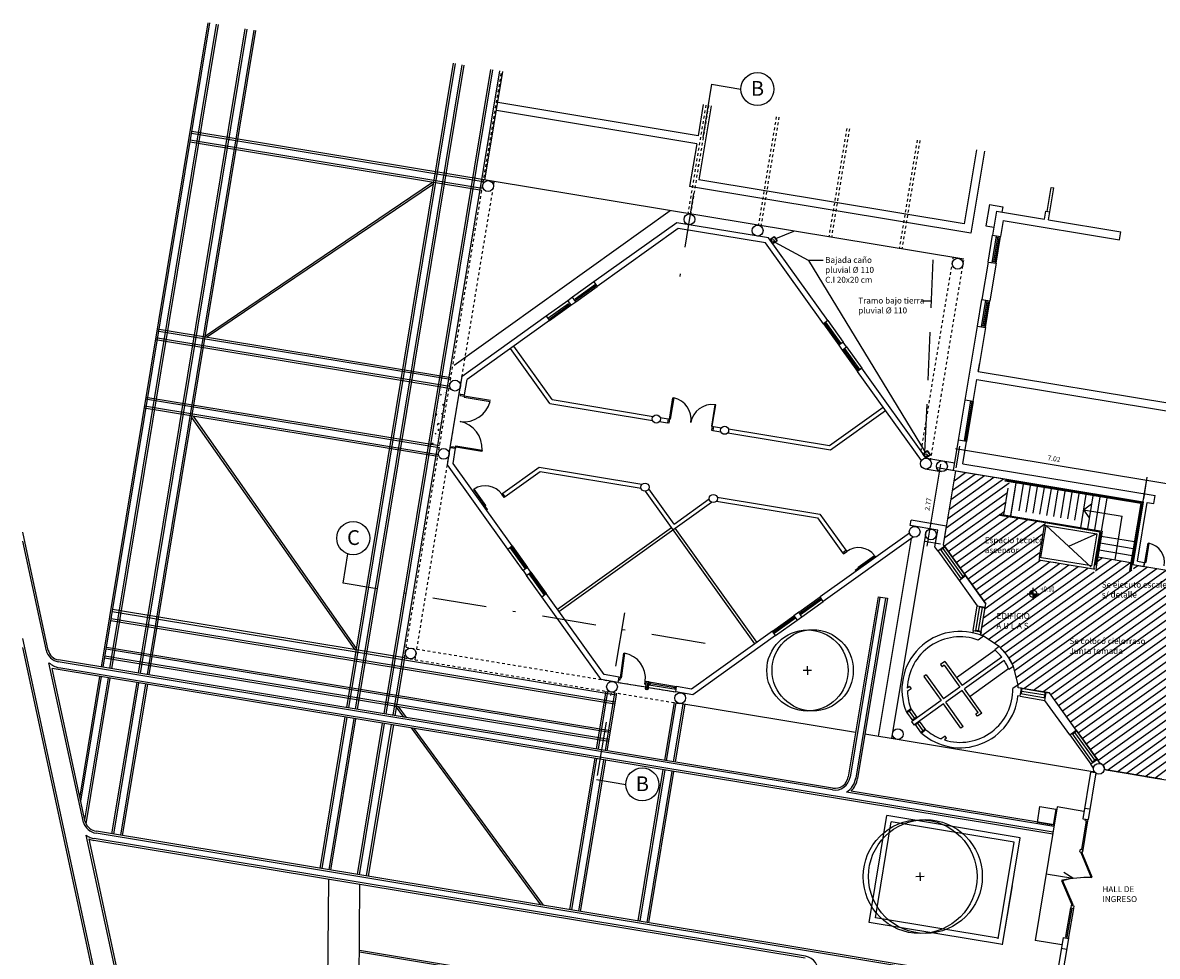
# Model space of a CAD drawing. Extents: x -290 to -6, y -19 to 311.
# Drawn here: x -290 to -248, y 28 to 63 of the extents above; entities that cross this region are included whole.
import ezdxf

# ---------------------------------------------------------------- set-up
doc = ezdxf.new("R2010")
doc.units = 0
doc.header["$LTSCALE"] = 4
doc.header["$MEASUREMENT"] = 0
doc.header["$PDMODE"] = 3
for name, pattern in [('CONTINUA', [0]), ('DASHDOT', [1, 0.5, -0.25, 0, -0.25]), ('DASHED', [0.75, 0.5, -0.25]), ('DASHED2', [9.525, 6.35, -3.175]), ('HIDDEN', [0.375, 0.25, -0.125])]:
    doc.linetypes.add(name, pattern=pattern)
doc.layers.get('0').update_dxf_attribs({"linetype": 'CONTINUOUS'})
doc.layers.get('DEFPOINTS').update_dxf_attribs({"linetype": 'CONTINUOUS'})
for name, color, linetype in [('0-REF', 2, 'CONTINUOUS'), ('0-TXT', 2, 'CONTINUOUS'), ('ARBOLES', 2, 'CONTINUOUS'), ('CARP-PURT', 2, 'CONTINUOUS'), ('CARPINT-PUERTA', 2, 'CONTINUOUS'), ('CARPINTERIA', 2, 'CONTINUOUS'), ('COTAS', 2, 'CONTINUOUS'), ('LINEA-PROYEC', 1, 'HIDDEN'), ('LINEA-VIS', 3, 'CONTINUOUS'), ('LINEA-VISTA', 3, 'CONTINUOUS'), ('LINEA_VISTA', 3, 'CONTINUOUS'), ('MURO', 6, 'CONTINUOUS'), ('MUROS', 6, 'CONTINUOUS'), ('TABIQUES', 6, 'CONTINUOUS'), ('VEREDA_TRAMA', 1, 'CONTINUOUS'), ('VISTA', 2, 'CONTINUOUS'), ('VISTA1', 1, 'CONTINUOUS'), ('VISTA2', 2, 'CONTINUOUS'), ('VISTA3', 3, 'CONTINUOUS')]:
    doc.layers.add(name, color=color, linetype=linetype)
doc.styles.add('ARIAL', font='arial.ttf')
doc.styles.add('ROMANS', font='romans.shx', dxfattribs={"height": 0.3})
doc.styles.add('romans 100', font='romans.shx', dxfattribs={"height": 0.18})
doc.styles.add('ROMANS75', font='ROMANS.SHX', dxfattribs={"width": 0.75})
doc.dimstyles.new('moon 1 100M', dxfattribs={"dimtxt": 0.22, "dimasz": 0.05, "dimexe": 0.11, "dimexo": 0.11, "dimgap": 0.11, "dimtad": 1, "dimzin": 1, "dimdsep": 46, "dimtxsty": 'romans 100', "dimblk": 'ARCHTICK', "dimcen": 0.2, "dimdle": 0.15, "dimclrd": 1, "dimclre": 8, "dimclrt": 2, "dimazin": 0, "dimtfac": 1, "dimtmove": 1, "dimatfit": 3, "dimldrblk": 'OBLIQUE', "dimfxl": 0, "dimarcsym": 0})
pattern_1 = [(35.60026, (0, 0), (-0.14553167, 0.20327452), [])]

# ---------------------------------------------------------------- blocks, each defined once
blk = doc.blocks.new('NIVEL-PL-P')
blk.add_line((0, -0.00225), (0, 0.00225))
blk.add_lwpolyline([(-0.00225, 0), (0.00225, 0)])
at = {"const_width": 0.00135}
for points in [[(0, 0.000675, 0.4142136), (-0.000675, 0, -0.89632)], [(0, -0.000675, 0.4142136), (0.000675, 0, -0.89632)]]:
    blk.add_lwpolyline(points, format="xyb", dxfattribs=at)
blk.add_circle((0, 0), 0.00135)
at = {"style": 'ROMANS75', "width": 0.75}
blk.add_attdef('+-0.00', (0.00275, 0.00075), '', height=0.002, dxfattribs=at)
blk = doc.blocks.new('_ArchTick')
at = {"color": 0, "linetype": 'ByBlock', "const_width": 0.15}
blk.add_lwpolyline([(-0.5, -0.5), (0.5, 0.5)], dxfattribs=at)
blk = doc.blocks.new('*D146')
at = {"layer": 'COTAS', "color": 8, "linetype": 'Continuous', "lineweight": -2}
for p, q in [((-246.76, 42.388), (-245.227, 42.134)), ((-248.01, 34.841), (-246.476, 34.587))]:
    blk.add_line(p, q, dxfattribs=at)
at = {"layer": 'COTAS', "color": 1, "linetype": 'Continuous', "lineweight": -2}
blk.add_line((-246.609, 34.457), (-245.311, 42.3), dxfattribs=at)
at = {"layer": 'DEFPOINTS', "color": 0, "linetype": 'Continuous'}
for p in [(-246.869, 42.406), (-245.335, 42.152), (-248.118, 34.859)]:
    blk.add_point(p, dxfattribs=at)
at = {"layer": 'COTAS', "color": 1, "linetype": 'Continuous', "lineweight": -2, "xscale": 0.05, "yscale": 0.05, "zscale": 0.05}
for p, rotation in [((-245.335, 42.152), 80.6002620134737), ((-246.585, 34.605), 260.6002620134737)]:
    blk.add_blockref('_ArchTick', p, dxfattribs=dict(at, rotation=rotation))
at = {"layer": 'COTAS', "color": 2, "linetype": 'Continuous', "insert": (-246.157, 38.411), "char_height": 0.18, "attachment_point": 5, "rotation": 80.6003, "style": 'romans 100'}
blk.add_mtext('7.65', dxfattribs=at)
blk = doc.blocks.new('_Oblique')
at = {"color": 0, "linetype": 'ByBlock', "lineweight": -2}
blk.add_line((-0.5, -0.5), (0.5, 0.5), dxfattribs=at)
blk = doc.blocks.new('*D147')
at = {"layer": 'COTAS', "color": 1, "linetype": 'Continuous', "lineweight": -2}
blk.add_line((-256.134, 43.364), (-255.633, 46.391), dxfattribs=at)
at = {"layer": 'COTAS', "color": 8, "linetype": 'Continuous', "lineweight": -2}
for p, q in [((-255.189, 46.166), (-255.766, 46.261)), ((-255.642, 43.435), (-256.218, 43.53))]:
    blk.add_line(p, q, dxfattribs=at)
at = {"layer": 'DEFPOINTS', "color": 0, "linetype": 'Continuous'}
for p in [(-255.657, 46.243), (-255.081, 46.148), (-255.533, 43.417)]:
    blk.add_point(p, dxfattribs=at)
at = {"layer": 'COTAS', "color": 1, "linetype": 'Continuous', "lineweight": -2, "xscale": 0.05, "yscale": 0.05, "zscale": 0.05}
for p, rotation in [((-255.657, 46.243), 80.60026201347465), ((-256.109, 43.512), 260.6002620134747)]:
    blk.add_blockref('_ArchTick', p, dxfattribs=dict(at, rotation=rotation))
at = {"layer": 'COTAS', "color": 2, "linetype": 'Continuous', "insert": (-256.08, 44.91), "char_height": 0.18, "attachment_point": 5, "rotation": 80.6003, "style": 'romans 100'}
blk.add_mtext('2.77', dxfattribs=at)
blk = doc.blocks.new('*D148')
at = {"layer": 'COTAS', "color": 1, "linetype": 'Continuous', "lineweight": -2}
blk.add_line((-255.096, 46.973), (-247.874, 45.778), dxfattribs=at)
at = {"layer": 'COTAS', "color": 8, "linetype": 'Continuous', "lineweight": -2}
for p, q in [((-255.063, 46.256), (-254.93, 47.057)), ((-248.137, 45.11), (-248.005, 45.911))]:
    blk.add_line(p, q, dxfattribs=at)
at = {"layer": 'DEFPOINTS', "color": 0, "linetype": 'Continuous'}
for p in [(-255.081, 46.148), (-248.022, 45.802), (-248.155, 45.001)]:
    blk.add_point(p, dxfattribs=at)
at = {"layer": 'COTAS', "color": 1, "linetype": 'Continuous', "lineweight": -2, "xscale": 0.05, "yscale": 0.05, "zscale": 0.05}
for p, rotation in [((-254.948, 46.949), 170.6002620134749), ((-248.022, 45.802), 350.6002620134749)]:
    blk.add_blockref('_ArchTick', p, dxfattribs=dict(at, rotation=rotation))
at = {"layer": 'COTAS', "color": 2, "linetype": 'Continuous', "insert": (-251.453, 46.573), "char_height": 0.18, "attachment_point": 5, "rotation": 350.6003, "style": 'romans 100'}
blk.add_mtext('7.02', dxfattribs=at)
blk = doc.blocks.new('*D149')
at = {"layer": 'COTAS', "color": 8, "linetype": 'Continuous', "lineweight": -2}
for p, q in [((-248.249, 44.435), (-248.005, 45.911)), ((-245.802, 44.03), (-245.558, 45.506))]:
    blk.add_line(p, q, dxfattribs=at)
at = {"layer": 'COTAS', "color": 1, "linetype": 'Continuous', "lineweight": -2}
blk.add_line((-248.17, 45.827), (-245.428, 45.373), dxfattribs=at)
at = {"layer": 'DEFPOINTS', "color": 0, "linetype": 'Continuous'}
for p in [(-245.576, 45.397), (-248.267, 44.326), (-245.82, 43.921)]:
    blk.add_point(p, dxfattribs=at)
at = {"layer": 'COTAS', "color": 1, "linetype": 'Continuous', "lineweight": -2, "xscale": 0.05, "yscale": 0.05, "zscale": 0.05}
for p, rotation in [((-248.022, 45.802), 170.6002620134751), ((-245.576, 45.397), 350.6002620134751)]:
    blk.add_blockref('_ArchTick', p, dxfattribs=dict(at, rotation=rotation))
at = {"layer": 'COTAS', "color": 2, "linetype": 'Continuous', "insert": (-246.766, 45.797), "char_height": 0.18, "attachment_point": 5, "rotation": 350.6003, "style": 'romans 100'}
blk.add_mtext('2.48', dxfattribs=at)

msp = doc.modelspace()

# ---------------------------------------------------------------- hatches: boundary and pattern name
at = {"layer": 'VEREDA_TRAMA', "linetype": 'Continuous'}
h = msp.add_hatch(dxfattribs=at)
h.set_pattern_fill('AR-CONC', color=256, scale=0.05, angle=1.2778, style=0)
h.set_pattern_definition([(51.27784, (-222.11808, 1.61386), (0.3592406, -0.0233706), [0.0375, -0.4125]), (356.27784, (-222.11808, 1.61386), (-0.0777456, 0.3744554), [0.03, -0.33]), (101.72924, (-222.08814, 1.6119), (0.2814953, 0.3510846), [0.0318701, -0.350571]), (47.462, (-222.1203, 1.71384), (0.5353334, -0.070839), [0.05625, -0.61875]), (97.9134, (-222.0757, 1.70794), (0.4563534, 0.4973596), [0.047805, -0.5258565]), (352.462, (-222.1203, 1.71384), (0.456353, 0.49736), [0.045, -0.495]), (22.27784, (-222.06976, 1.68996), (0.3028686, -0.1946037), [0.0375, -0.4125]), (327.27784, (-222.06976, 1.68996), (0.1135418, 0.3651979), [0.03, -0.33]), (72.72924, (-222.04452, 1.67374), (0.4164105, 0.1705939), [0.0318701, -0.350571]), (38.77784, (-222.11808, 1.61386), (0.00236655, 0.16654112), [0, -0.326, 0, -0.335, 0, -0.33125]), (8.77784, (-222.11808, 1.61386), (0.12710425, 0.2000901), [0, -0.191, 0, -0.3185, 0, -0.12625]), (328.77784, (-222.22955, 1.61138), (0.26709633, -0.00532236), [0, -0.125, 0, -0.39, 0, -0.5175]), (318.77784, (-222.27954, 1.61026), (0.2904044, 0.0565427), [0, -0.1625, 0, -0.259, 0, -0.3675])])
h.paths.add_polyline_path([(-274.481, 47.121), (-274.224, 47.078), (-273.872, 49.205), (-274.129, 49.247)])
at = {"layer": 'VISTA1', "linetype": 'Continuous'}
h = msp.add_hatch(dxfattribs=at)
h.set_pattern_fill('ANSI31', color=256, scale=2, style=0)
h.set_pattern_definition(pattern_1)
h.paths.add_polyline_path([(-246.092, 42.278), (-248.49, 42.675), (-248.555, 42.28), (-248.644, 42.295), (-248.676, 42.097), (-248.716, 42.104), (-248.683, 42.301), (-249.906, 42.504), (-249.928, 42.376), (-249.967, 42.382), (-249.946, 42.51), (-249.985, 42.517), (-252.008, 42.852), (-251.992, 42.95), (-251.796, 44.134), (-251.781, 44.223), (-253.458, 44.501), (-253.451, 44.54), (-253.303, 44.516), (-253.101, 45.739), (-253.249, 45.763), (-253.242, 45.803), (-253.094, 45.778), (-253.088, 45.818), (-255.081, 46.148), (-255.533, 43.417), (-253.971, 41.235), (-254.163, 40.075, -0.013033), (-254.059, 40.033), (-253.474, 39.653, -0.105823), (-252.95, 38.921), (-252.779, 38.244, -0.013033), (-252.772, 38.132), (-251.612, 37.94), (-249.744, 35.33, -0.395977), (-249.592, 35.103), (-247.465, 34.751, -0.305615), (-247.311, 34.913)])
h.paths.add_polyline_path([(-252.088, 41.582, -1), (-252.354, 41.626, -1)], flags=16)
h.paths.add_polyline_path([(-252.154, 41.604, -0.414214), (-252.221, 41.537), (-252.221, 41.604), (-252.289, 41.604, -0.414214), (-252.221, 41.672), (-252.221, 41.604)], flags=0)
h.paths.add_polyline_path([(-251.968, 41.629), (-251.232, 41.629), (-251.232, 41.929), (-251.968, 41.929)], flags=24)
h.paths.add_polyline_path([(-254.062, 43.749), (-251.836, 43.749), (-251.836, 43.049), (-254.062, 43.049)], flags=24)
h.paths.add_polyline_path([(-253.978, 40.951), (-252.483, 40.951), (-252.483, 40.243), (-253.978, 40.243)], flags=24)
h.paths.add_polyline_path([(-250.935, 40.022), (-248.083, 40.022), (-248.083, 39.317), (-250.935, 39.317)], flags=24)
h.paths.add_polyline_path([(-249.741, 42.106), (-246.959, 42.106), (-246.959, 41.398), (-249.741, 41.398)], flags=24)
h = msp.add_hatch(dxfattribs=at)
h.set_pattern_fill('ANSI31', color=256, scale=2, style=0)
h.set_pattern_definition(pattern_1)
h.paths.add_polyline_path([(-248.539, 42.683), (-248.527, 42.752), (-248.567, 42.758), (-248.616, 42.462), (-248.655, 42.469), (-248.606, 42.765), (-249.83, 42.968), (-249.879, 42.672), (-249.906, 42.504), (-248.604, 42.288)])

# ---------------------------------------------------------------- linework, layer by layer
at = {"color": 1}
for centre, start, end in [((-273.263, 48.975), 262.3796, 345.0506), ((-273.594, 46.975), 356.1499, 78.821)]:
    msp.add_arc(centre, 1.014, start, end, dxfattribs=at)
at = {"layer": '0-TXT'}
for p, q in [((-260.52, 53.919), (-261.757, 54.592)), ((-259.981, 53.919), (-260.52, 53.919)), ((-260.52, 53.919), (-256.217, 46.836)), ((-256.36, 52.43), (-255.989, 52.43))]:
    msp.add_line(p, q, dxfattribs=at)
at = {"layer": '0-TXT', "color": 4}
for centre in [(-262.409, 60.258), (-277.344, 43.658), (-266.663, 34.559)]:
    msp.add_circle(centre, 0.611, dxfattribs=at)
at = {"layer": 'ARBOLES', "linetype": 'Continuous'}
for p, q in [((-260.405, 38.773), (-260.718, 38.766)), ((-260.565, 38.925), (-260.558, 38.613)), ((-256.242, 31.154), (-256.555, 31.147)), ((-256.402, 31.307), (-256.395, 30.994))]:
    msp.add_line(p, q, dxfattribs=at)
for centre, radius in [((-260.562, 38.769), 1.5), ((-260.366, 38.774), 1.5), ((-256.398, 31.15), 2.103), ((-256.202, 31.155), 2.103)]:
    msp.add_circle(centre, radius, dxfattribs=at)
at = {"layer": 'CARP-PURT', "linetype": 'Continuous'}
for p, q in [((-253.094, 45.778), (-253.088, 45.818)), ((-252.838, 45.736), (-252.831, 45.775)), ((-252.575, 45.733), (-252.581, 45.693)), ((-252.318, 45.69), (-252.325, 45.651)), ((-252.062, 45.648), (-252.068, 45.608)), ((-251.805, 45.605), (-251.812, 45.566)), ((-251.548, 45.563), (-251.554, 45.523)), ((-251.29, 45.52), (-251.297, 45.481)), ((-251.033, 45.478), (-251.039, 45.438)), ((-250.775, 45.435), (-250.782, 45.395)), ((-250.517, 45.392), (-250.524, 45.353)), ((-250.273, 45.271), (-250.475, 44.047)), ((-250.015, 45.228), (-250.218, 44.005)), ((-249.758, 45.185), (-249.96, 43.962)), ((-249.745, 45.264), (-249.751, 45.225)), ((-249.749, 45.235), (-249.751, 45.225)), ((-249.5, 45.143), (-249.703, 43.92)), ((-249.702, 43.737), (-248.479, 43.535)), ((-249.787, 43.224), (-248.564, 43.022)), ((-249.745, 43.481), (-248.521, 43.278)), ((-248.482, 43.271), (-248.442, 43.265)), ((-248.439, 43.528), (-248.4, 43.521)), ((-249.83, 42.968), (-248.606, 42.765)), ((-248.524, 43.015), (-248.485, 43.008)), ((-248.655, 42.469), (-248.616, 42.462)), ((-248.567, 42.758), (-248.527, 42.752))]:
    msp.add_line(p, q, dxfattribs=at)
at = {"layer": 'CARPINT-PUERTA', "linetype": 'Continuous'}
for p, q in [((-250.425, 32.155), (-250.249, 33.215)), ((-250.376, 32.146), (-250.2, 33.207)), ((-250.295, 33.223), (-250.287, 33.272)), ((-250.295, 33.222), (-250.2, 33.207)), ((-250.2, 33.207), (-250.192, 33.256)), ((-250.491, 32.064), (-250.474, 32.163)), ((-250.491, 32.064), (-250.392, 32.048)), ((-250.474, 32.163), (-250.376, 32.146)), ((-250.392, 32.048), (-250.376, 32.146)), ((-251.01, 28.932), (-250.834, 29.992)), ((-250.96, 28.923), (-250.785, 29.984)), ((-250.735, 29.976), (-250.911, 28.915)), ((-250.818, 30.091), (-250.834, 29.992)), ((-250.834, 29.992), (-250.735, 29.976)), ((-250.818, 30.091), (-250.719, 30.075)), ((-250.719, 30.075), (-250.735, 29.976)), ((-251.01, 28.932), (-251.018, 28.882)), ((-251.01, 28.932), (-250.911, 28.915)), ((-250.911, 28.915), (-250.919, 28.866))]:
    msp.add_line(p, q, dxfattribs=at)
for points in [[(-250.042, 31.129), (-250.425, 32.053), (-250.462, 32.038), (-250.078, 31.114)], [(-251.168, 31.009), (-250.785, 30.085), (-250.748, 30.101), (-251.131, 31.024)]]:
    msp.add_lwpolyline(points, close=True, dxfattribs=at)
msp.add_arc((-250.2, 26.307), 4.808, 88.5566, 101.1711, dxfattribs=at)
at = {"layer": 'CARPINTERIA', "color": 2}
for p, q in [((-273.382, 48.981), (-273.389, 48.937)), ((-273.389, 48.937), (-273.241, 48.913)), ((-273.241, 48.913), (-273.248, 48.873)), ((-273.248, 48.873), (-272.283, 48.714)), ((-273.241, 48.913), (-273.234, 48.957)), ((-272.277, 48.753), (-273.241, 48.913)), ((-273.709, 47.008), (-273.702, 47.052)), ((-273.702, 47.052), (-273.554, 47.027)), ((-273.554, 47.027), (-273.561, 46.984)), ((-273.554, 47.027), (-273.547, 47.067)), ((-272.589, 46.868), (-273.554, 47.027)), ((-273.547, 47.067), (-272.582, 46.907)), ((-272.582, 46.907), (-272.589, 46.868))]:
    msp.add_line(p, q, dxfattribs=at)
at = {"layer": 'CARPINTERIA'}
for p, q in [((-254.531, 48.733), (-254.776, 47.253)), ((-254.487, 48.695), (-254.722, 47.274)), ((-254.433, 48.716), (-254.678, 47.236)), ((-254.438, 48.687), (-254.536, 48.703)), ((-254.673, 47.266), (-254.771, 47.282)), ((-271.769, 45.158), (-271.856, 45.28)), ((-272.379, 44.721), (-272.466, 44.843)), ((-255.659, 43.249), (-254.878, 42.158)), ((-255.642, 43.225), (-255.479, 43.341)), ((-255.496, 43.365), (-254.715, 42.274)), ((-259.233, 43.083), (-259.111, 43.17)), ((-248.09, 42.76), (-248.12, 42.765)), ((-258.797, 42.473), (-258.675, 42.56)), ((-248.106, 42.662), (-248.136, 42.667)), ((-248.106, 42.662), (-248.09, 42.76)), ((-254.895, 42.182), (-254.733, 42.298)), ((-254.341, 40.228), (-254.189, 41.145)), ((-254.194, 41.115), (-253.996, 41.083)), ((-254.143, 40.196), (-253.991, 41.112)), ((-254.336, 40.258), (-254.138, 40.225)), ((-252.684, 37.915), (-251.768, 37.763)), ((-252.655, 37.91), (-252.622, 38.107)), ((-252.652, 38.112), (-251.735, 37.96)), ((-251.797, 37.768), (-251.764, 37.965)), ((-256.718, 37.324), (-256.885, 37.204)), ((-256.735, 37.348), (-256.502, 37.023)), ((-256.903, 37.23), (-256.67, 36.905)), ((-256.52, 37.047), (-256.687, 36.928)), ((-256.182, 36.576), (-256.415, 36.901)), ((-256.349, 36.455), (-256.581, 36.781)), ((-256.398, 36.877), (-256.565, 36.757)), ((-256.2, 36.6), (-256.367, 36.481)), ((-250.771, 36.422), (-250.609, 36.538)), ((-250.69, 36.48), (-249.947, 35.443)), ((-250.626, 36.562), (-249.849, 35.477)), ((-250.789, 36.446), (-250.011, 35.36)), ((-249.866, 35.501), (-250.029, 35.385))]:
    msp.add_line(p, q, dxfattribs=at)
at = {"layer": 'CARPINTERIA', "linetype": 'Continuous'}
for p, q in [((-265.684, 47.912), (-265.733, 47.921)), ((-265.709, 48.069), (-265.66, 48.06)), ((-265.66, 48.06), (-265.684, 47.912)), ((-264.081, 47.799), (-264.106, 47.651)), ((-264.081, 47.799), (-264.032, 47.791)), ((-264.106, 47.651), (-264.056, 47.643)), ((-271.815, 45.309), (-271.856, 45.28)), ((-271.728, 45.187), (-271.769, 45.158)), ((-272.466, 44.843), (-272.507, 44.814)), ((-272.379, 44.721), (-272.419, 44.692)), ((-259.14, 43.211), (-259.111, 43.17)), ((-259.262, 43.123), (-259.233, 43.083)), ((-258.797, 42.473), (-258.768, 42.432)), ((-258.675, 42.56), (-258.646, 42.52)), ((-267.536, 38.428), (-267.486, 38.42)), ((-267.519, 38.527), (-267.47, 38.519)), ((-267.486, 38.42), (-267.47, 38.519)), ((-266.571, 38.268), (-266.555, 38.367)), ((-266.571, 38.268), (-266.522, 38.26)), ((-266.555, 38.367), (-266.505, 38.359)), ((-266.423, 38.244), (-265.409, 38.076)), ((-266.407, 38.343), (-265.393, 38.175)), ((-266.374, 38.236), (-266.357, 38.334)), ((-266.366, 38.285), (-265.45, 38.134)), ((-265.459, 38.084), (-265.442, 38.183))]:
    msp.add_line(p, q, dxfattribs=at)
at = {"layer": 'CARPINTERIA', "color": 1}
for p, q in [((-255.56, 43.283), (-254.814, 42.24)), ((-254.237, 40.241), (-254.095, 41.099)), ((-252.638, 38.009), (-251.781, 37.867)), ((-256.801, 37.264), (-256.604, 36.988)), ((-256.283, 36.54), (-256.481, 36.817))]:
    msp.add_line(p, q, dxfattribs=at)
at = {"layer": 'CARPINTERIA', "linetype": 'Continuous'}
for points in [[(-265.499, 48.845), (-265.63, 48.055), (-265.66, 48.06), (-265.529, 48.85)], [(-263.98, 48.593), (-264.111, 47.804), (-264.081, 47.799), (-263.95, 48.588)], [(-272.878, 45.471), (-272.903, 45.453), (-272.466, 44.843), (-272.442, 44.861)], [(-258.082, 43.021), (-258.065, 42.997), (-258.675, 42.56), (-258.692, 42.585)], [(-267.474, 38.491), (-267.35, 39.411), (-267.321, 39.407), (-267.445, 38.487)]]:
    msp.add_lwpolyline(points, close=True, dxfattribs=at)
at = {"layer": 'CARPINTERIA'}
msp.add_lwpolyline([(-248.061, 42.756), (-248.09, 42.76), (-247.972, 43.476), (-247.942, 43.471)], close=True, dxfattribs=at)
for centre in [(-261.84, 54.648), (-256.183, 46.729)]:
    msp.add_circle(centre, 0.05, dxfattribs=at)
at = {"layer": 'CARPINTERIA', "linetype": 'Continuous'}
for centre, radius, start, end in [((-265.66, 48.06), 0.8, 350.6003, 78.4512), ((-264.081, 47.799), 0.8, 82.7494, 170.6003), ((-272.467, 44.842), 0.751, 35.635, 123.2272), ((-258.674, 42.559), 0.751, 37.9733, 125.5655), ((-267.475, 38.491), 0.929, 352.3434, 80.4157)]:
    msp.add_arc(centre, radius, start, end, dxfattribs=at)
at = {"layer": 'CARPINTERIA'}
msp.add_arc((-248.091, 42.76), 0.726, 350.6375, 78.1421, dxfattribs=at)
at = {"layer": 'DEFPOINTS', "color": 0, "linetype": 'ByBlock'}
for p in [(-273.241, 48.913), (-273.554, 47.027)]:
    msp.add_point(p, dxfattribs=at)
at = {"layer": 'LINEA-PROYEC', "linetype": 'DASHED2', "ltscale": 0.07}
for p, q in [((-261.734, 54.731), (-261.068, 55.007)), ((-256.218, 46.838), (-255.902, 54.152)), ((-253.044, 44.493), (-252.831, 45.775)), ((-253.044, 44.493), (-253.052, 44.443))]:
    msp.add_line(p, q, dxfattribs=at)
at = {"layer": 'LINEA-PROYEC'}
for p, q in [((-253.303, 44.516), (-253.101, 45.739)), ((-253.047, 44.473), (-252.844, 45.696)), ((-252.588, 45.654), (-252.79, 44.431)), ((-252.331, 45.611), (-252.534, 44.388)), ((-252.075, 45.569), (-252.277, 44.346)), ((-251.818, 45.527), (-252.021, 44.303)), ((-251.561, 45.484), (-251.763, 44.261)), ((-251.303, 45.441), (-251.506, 44.218)), ((-251.046, 45.399), (-251.248, 44.175)), ((-250.788, 45.356), (-250.991, 44.133)), ((-250.53, 45.313), (-250.733, 44.09)), ((-250.26, 45.35), (-250.266, 45.31)), ((-250.002, 45.307), (-250.009, 45.267))]:
    msp.add_line(p, q, dxfattribs=at)
at = {"layer": 'LINEA-VIS', "linetype": 'Continuous'}
for p, q in [((-256.733, 43.643), (-257.944, 36.334)), ((-256.186, 43.885), (-257.451, 36.252)), ((-249.944, 35.009), (-258.437, 36.415)), ((-258.281, 29.459), (-257.628, 33.405)), ((-258.051, 29.624), (-257.463, 33.175)), ((-252.695, 32.589), (-257.628, 33.405)), ((-252.925, 32.424), (-257.463, 33.175)), ((-253.516, 28.853), (-252.925, 32.424)), ((-253.352, 28.623), (-252.695, 32.589)), ((-253.348, 28.642), (-252.989, 30.813)), ((-253.348, 28.642), (-258.281, 29.459)), ((-253.513, 28.872), (-258.051, 29.624))]:
    msp.add_line(p, q, dxfattribs=at)
at = {"layer": 'LINEA-VISTA', "linetype": 'Continuous'}
for p, q in [((-273.758, 47.016), (-273.432, 48.989)), ((-267.552, 38.33), (-266.538, 38.162)), ((-266.456, 38.351), (-266.505, 38.055)), ((-266.439, 38.145), (-265.426, 37.977)), ((-251.739, 31.257), (-250.749, 31.093)), ((-250.749, 31.093), (-251.136, 31)), ((-250.749, 31.093), (-251.085, 31.305))]:
    msp.add_line(p, q, dxfattribs=at)
at = {"layer": 'LINEA-VISTA'}
for p, q in [((-250.366, 44.708), (-250.066, 44.923)), ((-250.366, 44.708), (-248.927, 44.47)), ((-250.366, 44.708), (-250.151, 44.408)), ((-249.193, 42.862), (-248.927, 44.47)), ((-251.992, 42.95), (-251.796, 44.134)), ((-251.942, 42.942), (-251.746, 44.126)), ((-250.076, 42.582), (-251.746, 44.126)), ((-249.872, 43.816), (-250.911, 43.354)), ((-249.936, 42.509), (-249.985, 42.517))]:
    msp.add_line(p, q, dxfattribs=at)
at = {"layer": 'LINEA-VISTA', "linetype": 'CONTINUA'}
for p, q in [((-251.331, 33.724), (-252.148, 28.791)), ((-250.344, 33.56), (-251.331, 33.724)), ((-251.161, 28.627), (-252.148, 28.791))]:
    msp.add_line(p, q, dxfattribs=at)
at = {"layer": 'LINEA-VISTA'}
for points in [[(-255.533, 43.417), (-255.081, 46.148), (-248.155, 45.001), (-248.539, 42.683), (-246.092, 42.278)], [(-247.463, 34.75), (-249.592, 35.103), (-249.589, 35.136), (-249.598, 35.196), (-249.628, 35.254), (-249.671, 35.297), (-249.727, 35.326), (-249.744, 35.33), (-251.612, 37.94), (-252.772, 38.132), (-252.779, 38.244), (-252.95, 38.921), (-253.173, 39.315), (-253.474, 39.653), (-254.059, 40.033), (-254.163, 40.075), (-253.971, 41.235), (-255.533, 43.417)]]:
    msp.add_lwpolyline(points, dxfattribs=at)
at = {"layer": 'LINEA_VISTA'}
for p, q in [((-254.974, 47.285), (-254.729, 48.765)), ((-255.74, 43.191), (-254.959, 42.099)), ((-254.439, 40.244), (-254.287, 41.161)), ((-252.701, 37.816), (-251.784, 37.664)), ((-250.87, 36.388), (-250.093, 35.302)), ((-249.592, 35.103), (-247.465, 34.751))]:
    msp.add_line(p, q, dxfattribs=at)
at = {"layer": 'MURO'}
for p, q in [((-250.103, 35.015), (-250.389, 33.289)), ((-249.906, 34.983), (-250.192, 33.256)), ((-249.906, 34.983), (-250.103, 35.015)), ((-251.116, 28.899), (-251.399, 27.192)), ((-250.919, 28.866), (-251.202, 27.159)), ((-251.116, 28.899), (-250.919, 28.866)), ((-251.182, 28.504), (-250.984, 28.471))]:
    msp.add_line(p, q, dxfattribs=at)
at = {"layer": 'MUROS'}
for p, q in [((-253.837, 55.987), (-253.968, 55.197)), ((-253.837, 55.987), (-253.344, 55.905)), ((-253.344, 55.905), (-253.377, 55.708)), ((-253.574, 55.74), (-253.721, 54.852)), ((-253.574, 55.74), (-251.798, 55.446)), ((-253.327, 55.395), (-253.425, 54.803)), ((-253.327, 55.395), (-249.035, 54.685)), ((-251.798, 55.446), (-251.749, 55.742)), ((-251.749, 55.742), (-251.601, 55.718)), ((-251.65, 55.422), (-251.601, 55.718)), ((-251.65, 55.422), (-248.986, 54.981)), ((-265.39, 55.318), (-268.448, 53.128)), ((-265.341, 55.107), (-268.332, 52.966)), ((-261.998, 54.756), (-265.39, 55.318)), ((-262.112, 54.572), (-265.341, 55.107)), ((-253.968, 55.197), (-253.672, 55.148)), ((-249.035, 54.685), (-248.986, 54.981)), ((-259.971, 51.582), (-262.112, 54.572)), ((-259.808, 51.698), (-261.998, 54.756)), ((-253.721, 54.852), (-253.425, 54.803)), ((-253.884, 53.866), (-254.113, 52.485)), ((-253.884, 53.866), (-253.588, 53.817)), ((-253.588, 53.817), (-253.817, 52.436)), ((-268.448, 53.128), (-268.332, 52.966)), ((-254.113, 52.485), (-253.817, 52.436)), ((-270.209, 51.868), (-273.324, 49.637)), ((-270.092, 51.705), (-273.14, 49.523)), ((-270.209, 51.868), (-270.092, 51.705)), ((-259.808, 51.698), (-259.971, 51.582)), ((-254.276, 51.498), (-253.98, 51.449)), ((-253.98, 51.449), (-254.25, 49.821)), ((-269.998, 48.779), (-271.415, 50.758)), ((-270.084, 48.641), (-271.537, 50.671)), ((-258.548, 49.937), (-258.71, 49.821)), ((-256.169, 46.615), (-258.548, 49.937)), ((-273.432, 48.989), (-273.324, 49.637)), ((-273.234, 48.957), (-273.14, 49.523)), ((-256.35, 46.524), (-258.71, 49.821)), ((-254.299, 49.525), (-242.509, 47.574)), ((-254.25, 49.821), (-247.097, 48.637)), ((-273.432, 48.989), (-273.234, 48.957)), ((-270.084, 48.641), (-266.284, 48.012)), ((-269.998, 48.779), (-266.259, 48.16)), ((-259.743, 47.081), (-257.763, 48.498)), ((-259.706, 46.923), (-257.676, 48.376)), ((-266.027, 47.969), (-265.733, 47.921)), ((-266.003, 48.117), (-265.709, 48.069)), ((-264.056, 47.643), (-263.762, 47.594)), ((-264.032, 47.791), (-263.738, 47.742)), ((-263.506, 47.552), (-259.706, 46.923)), ((-263.482, 47.7), (-259.743, 47.081)), ((-273.865, 46.369), (-273.758, 47.016)), ((-273.758, 47.016), (-273.561, 46.984)), ((-273.655, 46.418), (-273.561, 46.984)), ((-271.635, 43.253), (-273.865, 46.369)), ((-271.472, 43.37), (-273.655, 46.418)), ((-270.477, 46.267), (-271.815, 45.309)), ((-270.44, 46.109), (-271.728, 45.187)), ((-271.728, 45.187), (-271.815, 45.309)), ((-263.924, 45.031), (-260.185, 44.412)), ((-263.899, 45.179), (-260.099, 44.549)), ((-260.099, 44.549), (-259.14, 43.211)), ((-260.185, 44.412), (-259.262, 43.123)), ((-256.793, 43.846), (-260.09, 41.485)), ((-256.652, 43.701), (-259.974, 41.323)), ((-271.635, 43.253), (-271.472, 43.37)), ((-259.262, 43.123), (-259.14, 43.211)), ((-270.374, 41.492), (-270.212, 41.609)), ((-268.071, 38.618), (-270.212, 41.609)), ((-268.185, 38.434), (-270.374, 41.492)), ((-259.974, 41.323), (-260.09, 41.485)), ((-261.851, 40.225), (-264.842, 38.084)), ((-261.735, 40.062), (-264.793, 37.873)), ((-261.735, 40.062), (-261.851, 40.225)), ((-267.519, 38.527), (-268.071, 38.618)), ((-267.552, 38.33), (-268.185, 38.434)), ((-266.439, 38.145), (-266.538, 38.162)), ((-266.407, 38.343), (-266.505, 38.359)), ((-264.842, 38.084), (-265.393, 38.175)), ((-264.793, 37.873), (-265.426, 37.977))]:
    msp.add_line(p, q, dxfattribs=at)
at = {"layer": 'MUROS', "color": 6, "linetype": 'Continuous'}
for p, q in [((-254.729, 48.765), (-254.276, 51.498)), ((-254.25, 49.821), (-254.197, 50.138)), ((-254.433, 48.716), (-254.299, 49.525)), ((-254.433, 48.716), (-254.729, 48.765)), ((-255.16, 46.161), (-254.974, 47.285)), ((-254.678, 47.236), (-254.974, 47.285)), ((-254.815, 46.408), (-254.678, 47.236)), ((-256.149, 46.613), (-255.113, 46.441)), ((-256.215, 46.218), (-255.623, 46.12)), ((-255.425, 46.205), (-248.155, 45.001)), ((-254.815, 46.408), (-247.711, 45.232)), ((-248.539, 42.683), (-248.155, 45.001)), ((-248.366, 42.806), (-248.007, 44.977)), ((-248.007, 44.977), (-247.76, 44.936)), ((-247.76, 44.936), (-247.711, 45.232)), ((-255.533, 43.417), (-255.419, 44.104)), ((-251.779, 44.233), (-251.796, 44.134)), ((-251.796, 44.134), (-249.872, 43.816)), ((-251.779, 44.233), (-249.757, 43.898)), ((-255.849, 43.343), (-255.748, 43.956)), ((-249.872, 43.816), (-250.068, 42.632)), ((-249.757, 43.898), (-249.985, 42.517)), ((-255.74, 43.191), (-255.849, 43.343)), ((-255.74, 43.191), (-255.496, 43.365)), ((-255.496, 43.365), (-255.533, 43.417)), ((-251.992, 42.95), (-252.008, 42.852)), ((-249.985, 42.517), (-252.008, 42.852)), ((-250.068, 42.632), (-251.992, 42.95)), ((-248.366, 42.806), (-248.12, 42.765)), ((-248.12, 42.765), (-248.144, 42.617)), ((-251.367, 42.745), (-251.465, 42.762)), ((-248.539, 42.683), (-248.144, 42.617)), ((-254.959, 42.099), (-254.715, 42.274)), ((-254.959, 42.099), (-254.287, 41.161)), ((-254.715, 42.274), (-253.971, 41.235)), ((-254.287, 41.161), (-253.991, 41.112)), ((-253.991, 41.112), (-253.971, 41.235)), ((-255.484, 39.105), (-255.647, 38.988)), ((-255.484, 39.105), (-254.844, 38.21)), ((-253.38, 39.258), (-254.844, 38.21)), ((-253.293, 39.136), (-254.757, 38.089)), ((-256.175, 38.61), (-256.257, 38.552)), ((-256.175, 38.61), (-255.535, 37.716)), ((-255.647, 38.988), (-255.589, 38.907)), ((-255.507, 38.965), (-255.589, 38.907)), ((-255.507, 38.965), (-254.925, 38.152)), ((-252.95, 38.921), (-253.116, 38.802)), ((-256.785, 38.173), (-256.87, 38.112)), ((-256.785, 38.173), (-256.727, 38.092)), ((-256.257, 38.552), (-255.616, 37.657)), ((-254.925, 38.152), (-255.535, 37.716)), ((-252.779, 38.244), (-252.972, 38.106)), ((-256.727, 38.092), (-256.87, 37.99)), ((-254.838, 38.03), (-255.448, 37.594)), ((-254.256, 37.217), (-254.838, 38.03)), ((-254.116, 37.194), (-254.757, 38.089)), ((-252.701, 37.816), (-252.784, 37.83)), ((-252.652, 38.112), (-252.772, 38.132)), ((-252.701, 37.816), (-252.652, 38.112)), ((-251.784, 37.664), (-251.735, 37.96)), ((-251.735, 37.96), (-251.612, 37.94)), ((-250.626, 36.562), (-251.612, 37.94)), ((-256.735, 37.348), (-256.903, 37.229)), ((-255.616, 37.657), (-256.712, 36.873)), ((-255.529, 37.535), (-256.624, 36.751)), ((-254.889, 36.641), (-255.529, 37.535)), ((-254.807, 36.699), (-255.448, 37.594)), ((-250.87, 36.388), (-251.784, 37.664)), ((-254.256, 37.217), (-254.337, 37.159)), ((-254.279, 37.078), (-254.337, 37.159)), ((-254.116, 37.194), (-254.279, 37.078)), ((-256.182, 36.576), (-256.35, 36.456)), ((-254.807, 36.699), (-254.889, 36.641)), ((-250.87, 36.388), (-250.626, 36.562)), ((-255.475, 36.344), (-255.618, 36.242)), ((-255.417, 36.263), (-255.502, 36.202)), ((-255.417, 36.263), (-255.475, 36.344)), ((-249.849, 35.477), (-250.093, 35.302)), ((-249.988, 35.156), (-250.093, 35.302)), ((-249.744, 35.33), (-249.849, 35.477)), ((-250.324, 33.683), (-250.127, 33.651)), ((-250.389, 33.289), (-250.192, 33.256))]:
    msp.add_line(p, q, dxfattribs=at)
at = {"layer": 'MUROS', "linetype": 'Continuous'}
for p, q in [((-259.243, 50.908), (-259.406, 50.792)), ((-259.406, 50.792), (-259.276, 50.61)), ((-259.113, 50.727), (-259.243, 50.908)), ((-259.276, 50.61), (-259.113, 50.727)), ((-265.709, 48.069), (-265.733, 47.921)), ((-264.032, 47.791), (-264.056, 47.643)), ((-266.677, 45.638), (-270.477, 46.267)), ((-266.701, 45.49), (-270.44, 46.109)), ((-262.508, 39.754), (-266.546, 45.394)), ((-265.491, 44.179), (-266.424, 45.481)), ((-269.741, 40.952), (-264.101, 44.989)), ((-265.491, 44.179), (-264.189, 45.111)), ((-269.799, 41.033), (-265.584, 44.051)), ((-262.427, 39.812), (-265.445, 44.027)), ((-256.764, 44.124), (-256.731, 44.321)), ((-255.748, 43.956), (-256.764, 44.124)), ((-255.419, 44.104), (-256.731, 44.321)), ((-267.552, 38.33), (-267.519, 38.527)), ((-266.538, 38.162), (-266.505, 38.359)), ((-266.439, 38.145), (-266.407, 38.343)), ((-265.426, 37.977), (-265.393, 38.175))]:
    msp.add_line(p, q, dxfattribs=at)
at = {"layer": 'MUROS', "color": 2}
for p, q in [((-254.439, 40.244), (-254.453, 40.161)), ((-254.439, 40.244), (-254.143, 40.196)), ((-254.059, 40.033), (-254.252, 39.895)), ((-254.143, 40.196), (-254.163, 40.075)), ((-253.474, 39.653), (-253.64, 39.533))]:
    msp.add_line(p, q, dxfattribs=at)
at = {"layer": 'MUROS', "linetype": 'Continuous'}
for points in [[(-269.419, 52.433), (-269.303, 52.27), (-269.121, 52.4), (-269.237, 52.563)], [(-271.07, 42.464), (-270.939, 42.282), (-270.777, 42.398), (-270.907, 42.58)], [(-261.062, 40.79), (-260.945, 40.627), (-260.763, 40.757), (-260.88, 40.92)]]:
    msp.add_lwpolyline(points, close=True, dxfattribs=at)
at = {"layer": 'MUROS'}
for centre, radius in [((-272.362, 56.674), 0.2), ((-273.583, 49.296), 0.2), ((-266.143, 48.064), 0.15), ((-263.622, 47.647), 0.15), ((-274.001, 46.775), 0.2), ((-256.182, 46.415), 0.2), ((-266.561, 45.543), 0.15), ((-264.039, 45.126), 0.15), ((-256.599, 43.894), 0.2), ((-255.998, 43.795), 0.2)]:
    msp.add_circle(centre, radius, dxfattribs=at)
at = {"layer": 'MUROS', "color": 6, "linetype": 'Continuous'}
for centre in [(-264.922, 55.443), (-262.401, 55.025), (-255.01, 53.802), (-255.59, 46.317), (-275.222, 39.397), (-267.782, 38.165), (-265.261, 37.748), (-257.221, 36.417), (-249.789, 35.136)]:
    msp.add_circle(centre, 0.2, dxfattribs=at)
at = {"layer": 'MUROS', "linetype": 'Continuous'}
msp.add_circle((-266.497, 38.104), 0.05, dxfattribs=at)
at = {"layer": 'MUROS', "color": 6, "linetype": 'Continuous'}
for radius, start, end in [(2.15, 66.3726, 202.8366), (1.95, 69.9403, 178.5465), (1.95, 37.8045, 48.9426), (2.15, 23.5188, 47.6817), (1.95, 22.2579, 33.396), (2.15, 1.8413, 4.8279), (1.95, 182.1453, 201.5018), (2.15, 228.3639, 353.7761), (1.95, 252.654, 1.2603), (2.15, 213.6012, 217.5994), (1.95, 229.6988, 249.0553)]:
    msp.add_arc((-254.921, 38.063), radius, start, end, dxfattribs=at)
at = {"layer": 'TABIQUES'}
for p, q in [((-264.1, 60.437), (-263.02, 60.258)), ((-277.719, 41.999), (-277.541, 43.08)), ((-268.355, 34.738), (-267.274, 34.559))]:
    msp.add_line(p, q, dxfattribs=at)
at = {"layer": 'VEREDA_TRAMA', "linetype": 'Continuous'}
for p, q in [((-282.806, 51.138), (-274.418, 56.812)), ((-282.764, 51.082), (-274.376, 56.756)), ((-277.276, 39.534), (-283.305, 48.125)), ((-277.22, 39.575), (-283.249, 48.167)), ((-278.443, 5.363), (-278.251, 31.049)), ((-277.293, 5.005), (-277.1, 30.859))]:
    msp.add_line(p, q, dxfattribs=at)
at = {"layer": 'VISTA', "linetype": 'Continuous'}
for p, q in [((-288.613, 39.51), (-289.557, 43.876)), ((-288.681, 39.493), (-289.557, 43.545)), ((-257.952, 41.493), (-259.054, 34.835)), ((-257.883, 41.481), (-258.985, 34.823)), ((-257.675, 41.447), (-258.778, 34.789)), ((-257.606, 41.436), (-258.709, 34.777)), ((-257.952, 41.493), (-257.606, 41.436)), ((-281.747, 3.817), (-289.557, 39.948)), ((-281.815, 3.802), (-289.557, 39.617)), ((-287.311, 33.153), (-288.587, 39.057)), ((-259.64, 34.354), (-288.242, 39.089)), ((-259.629, 34.423), (-288.229, 39.158)), ((-287.243, 33.171), (-288.469, 38.843)), ((-251.497, 32.722), (-288.469, 38.843)), ((-251.485, 32.791), (-288.217, 38.872)), ((-251.451, 32.998), (-259.115, 34.267)), ((-251.44, 33.067), (-258.951, 34.311)), ((-252.04, 26.994), (-286.843, 32.755)), ((-252.028, 27.063), (-286.833, 32.825)), ((-281.004, 3.977), (-287.208, 32.677)), ((-280.935, 3.992), (-287.107, 32.542)), ((-260.649, 28.135), (-286.924, 32.485)), ((-260.638, 28.204), (-286.912, 32.554))]:
    msp.add_line(p, q, dxfattribs=at)
at = {"layer": 'VISTA', "linetype": 'CONTINUA'}
msp.add_lwpolyline([(-252.065, 33.146), (-251.972, 33.739), (-251.38, 33.641), (-251.478, 33.049)], close=True, dxfattribs=at)
at = {"layer": 'VISTA', "linetype": 'Continuous'}
for centre, radius, start, end in [((-288.133, 39.648), 0.57, 193.5758, 258.8795), ((-288.133, 39.648), 0.5, 193.5758, 258.8795), ((-288.065, 39.637), 0.78, 228.0246, 258.8795), ((-259.547, 34.916), 0.57, 260.6003, 350.6003), ((-259.547, 34.916), 0.5, 260.6003, 350.6003), ((-259.547, 34.916), 0.78, 303.6493, 350.6003), ((-259.547, 34.916), 0.85, 314.5684, 350.6003), ((-286.766, 33.32), 0.57, 197.0247, 262.2119), ((-286.766, 33.32), 0.5, 197.3517, 262.321), ((-286.766, 33.32), 0.78, 235.4642, 259.2226), ((-286.766, 33.32), 0.85, 246.3344, 259.2805), ((-260.731, 27.642), 0.57, 350.6003, 80.6003)]:
    msp.add_arc(centre, radius, start, end, dxfattribs=at)
at = {"layer": 'VISTA1', "linetype": 'Continuous'}
for p, q in [((-282.715, 62.711), (-286.657, 38.897)), ((-286.588, 38.886), (-282.646, 62.7)), ((-286.332, 38.844), (-282.39, 62.657)), ((-286.263, 38.832), (-282.32, 62.646)), ((-285.276, 38.669), (-281.334, 62.483)), ((-285.207, 38.657), (-281.265, 62.471)), ((-284.951, 38.615), (-281.008, 62.429)), ((-284.881, 38.603), (-280.939, 62.417)), ((-277.581, 37.395), (-273.639, 61.209)), ((-277.512, 37.383), (-273.57, 61.197)), ((-277.255, 37.341), (-273.313, 61.155)), ((-277.186, 37.33), (-273.244, 61.143)), ((-276.2, 37.166), (-272.257, 60.98)), ((-276.131, 37.155), (-272.188, 60.969)), ((-275.874, 37.112), (-271.932, 60.926)), ((-272.592, 56.51), (-283.375, 58.295)), ((-272.581, 56.579), (-283.364, 58.364)), ((-272.538, 56.835), (-283.321, 58.62)), ((-254.78, 53.967), (-283.31, 58.69)), ((-265.628, 55.762), (-273.615, 50.044)), ((-273.749, 49.519), (-284.602, 51.315)), ((-273.738, 49.588), (-284.59, 51.384)), ((-273.803, 49.193), (-284.655, 50.99)), ((-273.792, 49.262), (-284.644, 51.059)), ((-274.167, 46.998), (-285.019, 48.794)), ((-274.155, 47.067), (-285.008, 48.863)), ((-274.221, 46.672), (-285.073, 48.469)), ((-274.209, 46.741), (-285.061, 48.538)), ((-249.879, 42.672), (-249.906, 42.504)), ((-286.289, 40.691), (-267.671, 37.609)), ((-286.247, 40.948), (-267.629, 37.866)), ((-275.452, 39.232), (-286.235, 41.017)), ((-286.301, 40.622), (-267.683, 37.54)), ((-286.476, 39.567), (-267.858, 36.485)), ((-286.464, 39.636), (-267.846, 36.554)), ((-286.529, 39.241), (-267.911, 36.159)), ((-286.518, 39.31), (-267.9, 36.228)), ((-275.452, 39.232), (-275.805, 37.101)), ((-286.714, 38.552), (-287.448, 34.12)), ((-287.408, 33.934), (-286.645, 38.541)), ((-287.259, 33.244), (-286.389, 38.498)), ((-287.212, 33.095), (-286.32, 38.487)), ((-286.259, 32.73), (-285.333, 38.323)), ((-286.19, 32.718), (-285.264, 38.312)), ((-285.934, 32.676), (-285.008, 38.27)), ((-285.865, 32.664), (-284.939, 38.258)), ((-268.012, 38), (-268.365, 35.869)), ((-267.943, 37.989), (-268.296, 35.858)), ((-267.687, 37.946), (-268.039, 35.815)), ((-267.617, 37.935), (-267.97, 35.804)), ((-275.796, 37.464), (-275.492, 37.049)), ((-275.697, 37.448), (-275.394, 37.033)), ((-265.491, 37.583), (-265.844, 35.452)), ((-265.422, 37.571), (-265.775, 35.44)), ((-265.165, 37.529), (-265.518, 35.398)), ((-265.096, 37.518), (-265.449, 35.387)), ((-258.783, 36.472), (-265.422, 37.571)), ((-278.564, 31.456), (-277.638, 37.05)), ((-278.495, 31.444), (-277.569, 37.038)), ((-278.238, 31.402), (-277.312, 36.996)), ((-278.169, 31.39), (-277.243, 36.984)), ((-277.183, 31.227), (-276.257, 36.821)), ((-277.114, 31.216), (-276.188, 36.809)), ((-276.857, 31.173), (-275.931, 36.767)), ((-275.862, 36.756), (-276.788, 31.162)), ((-275.198, 36.646), (-270.423, 30.108)), ((-275.099, 36.629), (-270.324, 30.092)), ((-268.422, 35.524), (-269.348, 29.93)), ((-268.353, 35.512), (-269.279, 29.919)), ((-268.096, 35.47), (-269.022, 29.876)), ((-268.027, 35.459), (-268.953, 29.865)), ((-265.901, 35.107), (-266.827, 29.513)), ((-265.832, 35.095), (-266.758, 29.501)), ((-265.575, 35.053), (-266.501, 29.459)), ((-265.506, 35.041), (-266.432, 29.447)), ((-260.559, 25.617), (-277.118, 28.358)), ((-277.117, 28.429), (-260.548, 25.686))]:
    msp.add_line(p, q, dxfattribs=at)
at = {"layer": 'VISTA1', "color": 1, "linetype": 'DASHED', "ltscale": 0.025}
for p, q in [((-275.452, 39.232), (-271.863, 60.915)), ((-264.316, 59.665), (-264.979, 55.655)), ((-264.217, 59.649), (-264.881, 55.639)), ((-261.713, 59.234), (-262.376, 55.224)), ((-261.614, 59.218), (-262.278, 55.208)), ((-259.11, 58.803), (-259.773, 54.793)), ((-259.011, 58.787), (-259.675, 54.777)), ((-256.507, 58.373), (-257.17, 54.362)), ((-256.408, 58.356), (-257.072, 54.346)), ((-275.058, 39.167), (-272.132, 56.839)), ((-256.359, 46.879), (-255.174, 54.032)), ((-256.012, 46.521), (-254.78, 53.967)), ((-275.387, 39.627), (-265.228, 37.945)), ((-275.452, 39.232), (-265.294, 37.55))]:
    msp.add_line(p, q, dxfattribs=at)
at = {"layer": 'VISTA1', "linetype": 'Continuous'}
for points in [[(-261.676, 54.65), (-261.839, 54.534), (-261.955, 54.696), (-261.792, 54.813), (-261.676, 54.65)], [(-261.941, 54.694), (-261.795, 54.799), (-261.69, 54.652), (-261.836, 54.547), (-261.941, 54.694)], [(-256.019, 46.732), (-256.182, 46.615), (-256.298, 46.778), (-256.136, 46.894), (-256.019, 46.732)], [(-256.284, 46.776), (-256.138, 46.88), (-256.033, 46.734), (-256.18, 46.629), (-256.284, 46.776)]]:
    msp.add_lwpolyline(points, dxfattribs=at)
at = {"layer": 'VISTA2'}
for p, q in [((-272.477, 56.896), (-271.813, 60.907)), ((-264.604, 58.532), (-272.004, 59.757)), ((-264.414, 59.682), (-264.604, 58.532)), ((-264.118, 59.633), (-264.57, 56.905)), ((-264.653, 58.236), (-272.053, 59.461)), ((-264.653, 58.236), (-264.915, 56.658)), ((-254.313, 58.009), (-254.765, 55.282)), ((-254.017, 57.96), (-254.518, 54.937)), ((-254.518, 54.937), (-264.915, 56.658)), ((-254.765, 55.282), (-264.57, 56.905)), ((-251.7, 55.734), (-251.553, 56.622)), ((-251.601, 55.718), (-251.454, 56.606)), ((-251.553, 56.622), (-251.454, 56.606)), ((-253.884, 53.866), (-253.721, 54.852)), ((-253.736, 53.841), (-253.573, 54.828)), ((-253.679, 53.883), (-253.532, 54.77)), ((-253.629, 53.874), (-253.482, 54.762)), ((-253.588, 53.817), (-253.425, 54.803)), ((-253.581, 54.779), (-253.433, 54.754)), ((-253.728, 53.891), (-253.58, 53.866)), ((-268.448, 53.128), (-269.237, 52.563)), ((-269.148, 52.504), (-268.39, 53.047)), ((-269.126, 52.458), (-268.361, 53.006)), ((-269.121, 52.4), (-268.332, 52.966)), ((-269.419, 52.433), (-270.209, 51.868)), ((-254.276, 51.498), (-254.113, 52.485)), ((-254.128, 51.474), (-253.965, 52.46)), ((-253.98, 51.449), (-253.817, 52.436)), ((-253.973, 52.411), (-253.825, 52.386)), ((-270.151, 51.786), (-269.392, 52.329)), ((-270.122, 51.746), (-269.356, 52.294)), ((-270.092, 51.705), (-269.303, 52.27)), ((-254.071, 51.515), (-253.924, 52.403)), ((-254.021, 51.507), (-253.874, 52.395)), ((-259.971, 51.582), (-259.406, 50.792)), ((-259.93, 51.611), (-259.365, 50.821)), ((-259.89, 51.64), (-259.325, 50.85)), ((-259.808, 51.698), (-259.243, 50.908)), ((-254.12, 51.523), (-253.972, 51.498)), ((-259.276, 50.61), (-258.71, 49.821)), ((-259.235, 50.639), (-258.67, 49.85)), ((-259.194, 50.668), (-258.629, 49.879)), ((-259.113, 50.727), (-258.548, 49.937)), ((-248.247, 44.935), (-253.249, 45.763)), ((-248.201, 44.968), (-253.242, 45.803)), ((-248.247, 44.935), (-248.655, 42.469)), ((-248.201, 44.968), (-248.616, 42.462)), ((-251.781, 44.223), (-253.458, 44.501)), ((-253.451, 44.54), (-249.673, 43.915)), ((-249.719, 43.882), (-249.918, 42.678)), ((-249.673, 43.915), (-249.879, 42.672)), ((-271.07, 42.464), (-271.635, 43.253)), ((-271.554, 43.311), (-270.988, 42.522)), ((-271.513, 43.34), (-270.948, 42.551)), ((-271.472, 43.37), (-270.907, 42.58)), ((-270.818, 42.369), (-270.252, 41.58)), ((-270.777, 42.398), (-270.212, 41.609)), ((-249.918, 42.678), (-249.879, 42.672)), ((-270.374, 41.492), (-270.939, 42.282)), ((-270.858, 42.34), (-270.293, 41.55)), ((-260.88, 40.92), (-260.09, 41.485)), ((-260.851, 40.879), (-260.061, 41.445)), ((-260.822, 40.839), (-260.032, 41.404)), ((-260.763, 40.757), (-259.974, 41.323)), ((-261.851, 40.225), (-261.062, 40.79)), ((-261.822, 40.184), (-261.033, 40.749)), ((-261.793, 40.143), (-261.003, 40.709)), ((-261.735, 40.062), (-260.945, 40.627)), ((-253.621, 39.516), (-255.048, 38.495)), ((-253.126, 38.825), (-254.553, 37.804))]:
    msp.add_line(p, q, dxfattribs=at)
at = {"layer": 'VISTA2', "linetype": 'Continuous'}
for p, q in [((-253.249, 45.763), (-253.242, 45.803)), ((-253.458, 44.501), (-253.451, 44.54))]:
    msp.add_line(p, q, dxfattribs=at)
at = {"layer": 'VISTA3', "linetype": 'DASHDOT'}
for p, q in [((-264.1, 60.437), (-265.374, 52.745)), ((-264.339, 39.767), (-277.719, 41.999)), ((-267.318, 40.905), (-268.355, 34.738))]:
    msp.add_line(p, q, dxfattribs=at)

# ---------------------------------------------------------------- block references
at = {"layer": '0-REF', "xscale": 100, "yscale": 100, "zscale": 100}
msp.add_blockref('NIVEL-PL-P', (-252.221, 41.604), dxfattribs=at).add_auto_attribs({'+-0.00': '+0.10'})

# ---------------------------------------------------------------- texts
at = {"layer": '0-TXT', "color": 4, "char_height": 0.546, "attachment_point": 6, "style": 'ROMANS'}
for s, insert in [('{\\fArial|b0|i0|c0|p34;B}', (-262.163, 60.282)), ('{\\fArial|b0|i0|c0|p34;C}', (-277.097, 43.681)), ('{\\fArial|b0|i0|c0|p34;B}', (-266.417, 34.582))]:
    msp.add_mtext(s, dxfattribs=dict(at, insert=insert))
at = {"layer": '0-TXT', "char_height": 0.22, "width": 4.4972, "attachment_point": 1}
for s, insert, style in [('Bajada caño \\Ppluvial %%C 110\\PC.I 20x20 cm', (-259.905, 54.052), 'ARIAL'), ('Tramo bajo tierra \\Ppluvial %%C 110', (-258.683, 52.552), 'ARIAL'), ('Espacio tecnico\\Pascensor', (-254.007, 43.694), 'ARIAL'), ('Se ejecutó escalera\\Ps/ detalle', (-249.686, 42.051), 'ARIAL'), ('\\pi1.6;{\\fArial|b1|i0|c0|p34;EDIFICIO    \\P\\pi1.556;A U L A S}', (-253.923, 40.896), 'ROMANS'), ('Se colocó cielorraso\\PJunta tomada', (-250.88, 39.967), 'ARIAL'), ('{\\fArial|b1|i0|c0|p34;HALL DE\\PINGRESO}', (-249.661, 30.796), 'ROMANS')]:
    msp.add_mtext(s, dxfattribs=dict(at, insert=insert, style=style))

# ---------------------------------------------------------------- dimensions: what is measured, and where the dimension line sits
at = {"layer": 'COTAS', "linetype": 'Continuous'}
for p1, p2, distance, picture, middle in [((-255.081, 46.148), (-248.155, 45.001), 0.812, '*D148', (-251.453, 46.573)), ((-255.533, 43.417), (-255.081, 46.148), 0.584, '*D147', (-256.08, 44.91)), ((-248.267, 44.326), (-245.82, 43.921), 1.496, '*D149', (-246.766, 45.797)), ((-248.118, 34.859), (-246.869, 42.406), -1.554, '*D146', (-246.157, 38.411))]:
    dim = msp.add_aligned_dim(p1=p1, p2=p2, distance=distance, dimstyle='moon 1 100M', dxfattribs=at)
    dim.commit()
    dim.dimension.update_dxf_attribs({"geometry": picture, "text_midpoint": middle})

doc.saveas('drawing.dxf')
